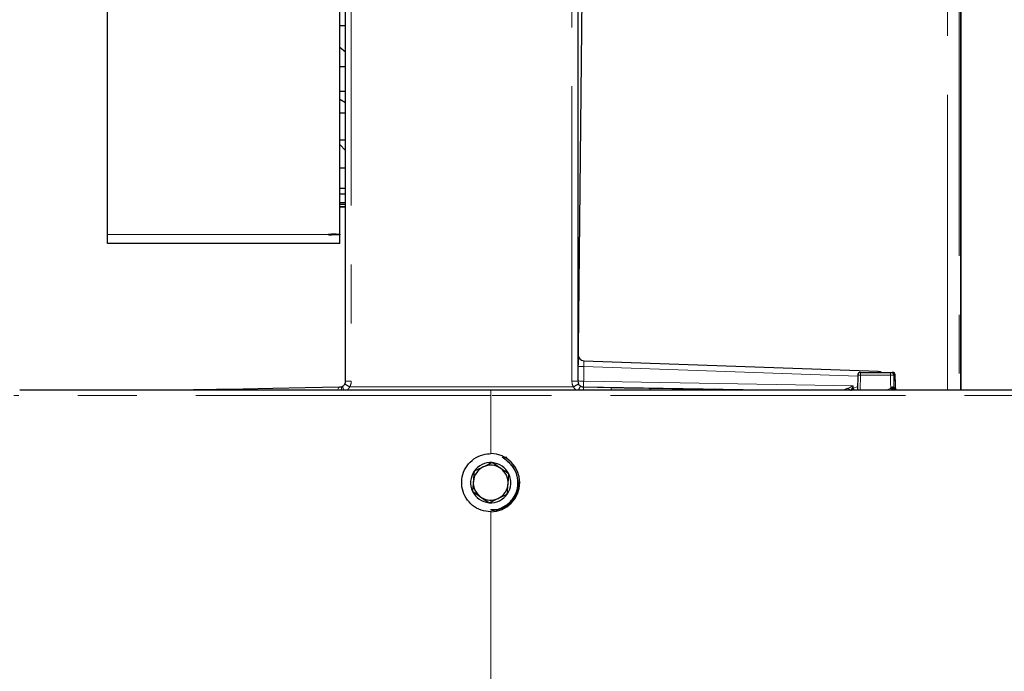
# Model space of a CAD drawing. Units: millimetres. Extents: x 11 to 1716, y 11 to 1106.
# Drawn here: x 175 to 260, y 871 to 927 of the extents above; entities that cross this region are included whole.
import ezdxf

# ---------------------------------------------------------------- set-up
doc = ezdxf.new("R2010")
doc.units = ezdxf.units.MM
doc.linetypes.add('PHANTOM', pattern=[12.7, 6.35, -1.27, 1.27, -1.27, 1.27, -1.27])

msp = doc.modelspace()

# ---------------------------------------------------------------- linework, layer by layer
at = {"color": 8, "linetype": 'PHANTOM', "lineweight": 18, "ltscale": 4}
for p, q in [((254.764806, 895.19934), (254.764806, 982.949337)), ((255.764659, 982.949337), (255.764659, 895.19934)), ((222.413327, 895.940688), (222.413327, 936.949341)), ((203.413333, 936.465642), (203.413333, 895.940688)), ((201.422061, 908.583662), (182.422052, 908.583662)), ((201.722051, 908.596622), (201.722051, 908.557711)), ((202.122058, 908.557711), (202.122058, 908.596622)), ((223.439421, 897.201477), (223.426978, 895.952899)), ((247.022058, 896.377953), (223.439421, 897.201477)), ((247.251775, 896.453703), (247.227515, 895.19934)), ((249.848809, 896.453703), (247.251775, 896.453703)), ((250.251498, 896.453703), (250.119071, 896.453703)), ((250.251498, 896.453703), (250.252034, 896.453971)), ((203.413333, 895.940688), (202.922057, 895.940688)), ((203.284289, 895.449339), (222.542371, 895.449339)), ((222.413327, 895.940688), (222.922053, 895.940688)), ((222.922053, 895.957932), (222.927, 895.957884)), ((223.426978, 895.952899), (246.640335, 895.547709)), ((246.640335, 895.547709), (246.640335, 895.320911)), ((246.640335, 895.320911), (247.004877, 895.49082)), ((249.562721, 895.19934), (249.866034, 895.341067)), ((249.866034, 895.341067), (249.953504, 895.420335)), ((250.136371, 895.335138), (250.27224, 895.335138)), ((215.42206, 894.708065), (174.367319, 894.708065)), ((215.42206, 894.708065), (215.42206, 895.19934)), ((215.42206, 894.708065), (215.42206, 889.69934)), ((301.922056, 894.708065), (215.42206, 894.708065)), ((215.42206, 884.699339), (215.42206, 869.199339))]:
    msp.add_line(p, q, dxfattribs=at)
at = {"color": 7, "linetype": 'Continuous', "lineweight": 25, "ltscale": 4}
for p, q in [((255.904909, 895.19934), (255.904909, 982.949337)), ((255.92206, 895.19934), (255.92206, 982.949337)), ((182.422052, 908.583662), (182.422052, 965.31502)), ((222.922053, 936.949341), (222.922053, 895.940688)), ((223.335485, 936.944267), (222.927, 895.957884)), ((202.922057, 895.940688), (202.922057, 936.507179)), ((202.422063, 908.608677), (202.422063, 935.659481)), ((202.422063, 926.570496), (202.922057, 926.570496)), ((202.922057, 924.273005), (202.422063, 924.685696)), ((202.422063, 923.041141), (202.922057, 923.041141)), ((202.422063, 920.931792), (202.922057, 920.931792)), ((202.922057, 919.916587), (202.422063, 920.202853)), ((202.422063, 919.058761), (202.922057, 919.058761)), ((202.422063, 916.743944), (202.922057, 916.743944)), ((202.922057, 915.818969), (202.422063, 916.317718)), ((202.422063, 914.326841), (202.922057, 914.326841)), ((202.422063, 912.572345), (202.922057, 912.572345)), ((202.422063, 912.064711), (202.922057, 912.064711)), ((202.422063, 911.344336), (202.922057, 911.344336)), ((202.422063, 911.185509), (202.922057, 911.185509)), ((202.422063, 910.994867), (202.922057, 910.994867)), ((202.422063, 910.953654), (202.922057, 910.953654)), ((202.422063, 910.94934), (202.922057, 910.94934)), ((182.422052, 907.810135), (182.422052, 908.583662)), ((201.422061, 908.587737), (201.422061, 908.583662)), ((201.422061, 908.583662), (201.422061, 908.562956)), ((202.122058, 908.596622), (201.722051, 908.596622)), ((202.122058, 908.557711), (201.722051, 908.557711)), ((202.422063, 908.608677), (202.422063, 908.55247)), ((202.422063, 907.810135), (202.422063, 908.55247)), ((202.422063, 907.810135), (182.422052, 907.810135)), ((223.431941, 897.702042), (248.794283, 896.816369)), ((247.023533, 896.45417), (246.999245, 895.19934)), ((247.27356, 896.699339), (249.870594, 896.699339)), ((249.870594, 896.699339), (250.002082, 896.699339)), ((250.271212, 895.41442), (250.251945, 896.453971)), ((223.413329, 895.440765), (225.793596, 895.399217)), ((223.418246, 895.452976), (237.153094, 895.213233)), ((250.272657, 895.336451), (250.271212, 895.41442)), ((250.27224, 895.335138), (250.272732, 895.336453)), ((174.867238, 895.19934), (215.42206, 895.19934)), ((201.993387, 895.19934), (201.993059, 895.199338)), ((208.309318, 895.19934), (208.30826, 895.199336)), ((214.780356, 895.19934), (214.779969, 895.199338)), ((215.42206, 895.19934), (301.922056, 895.19934)), ((222.535278, 895.199338), (222.534861, 895.19934)), ((228.851046, 895.199338), (228.850748, 895.19934)), ((237.153094, 895.213233), (237.949099, 895.19934)), ((240.154113, 895.19934), (240.154068, 895.19934)), ((216.752123, 889.137298), (216.396164, 889.392763)), ((217.822056, 887.200208), (217.732902, 887.629183))]:
    msp.add_line(p, q, dxfattribs=at)
at = {"color": 8, "linetype": 'PHANTOM', "lineweight": 18, "ltscale": 4, "flags": 128}
for points in [[(222.939442, 897.206459), (222.949054, 897.206364), (222.9775, 897.206079), (223.023708, 897.205619), (223.085891, 897.204999), (223.161648, 897.204245), (223.24809, 897.203384), (223.341878, 897.202449), (223.439421, 897.201477)], [(223.439421, 897.201477), (223.437961, 897.299131), (223.43656, 897.393035), (223.435264, 897.479575), (223.434131, 897.55543), (223.433207, 897.617681), (223.432507, 897.66394), (223.43209, 897.692423), (223.431941, 897.702042)], [(248.790185, 896.699339), (248.791333, 896.732155), (248.792957, 896.778332), (248.79394, 896.806769), (248.794283, 896.816369)], [(249.866034, 895.341067), (249.858733, 895.813005), (249.848809, 896.453703)], [(250.119071, 896.453703), (250.126805, 895.953853), (250.136371, 895.335138)], [(250.27224, 895.335138), (250.265832, 895.68042), (250.251498, 896.453703)], [(202.43078, 895.440765), (202.389296, 895.430522), (202.349718, 895.40164), (202.313553, 895.355219), (202.282186, 895.293024), (202.256809, 895.217422), (202.25216, 895.19934)], [(202.600564, 895.19934), (202.587392, 895.268677), (202.581774, 895.333767), (202.584471, 895.390069), (202.595423, 895.435888), (202.614288, 895.469852), (202.640514, 895.490937)], [(222.927, 895.957884), (222.936611, 895.957787), (222.965057, 895.957504), (223.011266, 895.957043), (223.073448, 895.956423), (223.149206, 895.955669), (223.235648, 895.954806), (223.329435, 895.953871), (223.426978, 895.952899)], [(223.426978, 895.952899), (223.42528, 895.855369), (223.423641, 895.761587), (223.422136, 895.675156), (223.420809, 895.599401), (223.419722, 895.537229), (223.418917, 895.49103), (223.418425, 895.462582), (223.418246, 895.452976)], [(246.201839, 895.334154), (246.342208, 895.402515), (246.489521, 895.474257), (246.640335, 895.547709)], [(246.201839, 895.334154), (246.264409, 895.233791), (246.284034, 895.19934)], [(246.640335, 895.547709), (246.564265, 895.398196), (246.489953, 895.252165), (246.419157, 895.113014)], [(246.44443, 895.138301), (246.507745, 895.197315), (246.573429, 895.258553), (246.640335, 895.320911)], [(246.640335, 895.320911), (246.681537, 895.232499), (246.696989, 895.19934)], [(237.154897, 895.19934), (237.154629, 895.2036), (237.153094, 895.213233)], [(237.153094, 895.213233), (237.222399, 895.202568), (237.232636, 895.19934)]]:
    msp.add_lwpolyline(points, dxfattribs=at)
at = {"color": 7, "linetype": 'Continuous', "lineweight": 25, "ltscale": 4, "flags": 128}
for points in [[(248.794283, 896.816369), (248.957049, 896.783069), (249.098654, 896.699339)], [(188.599567, 895.19934), (189.842011, 895.221027), (191.822107, 895.255588), (194.101642, 895.295378), (196.651693, 895.33989), (199.439864, 895.388557), (202.43078, 895.440765)], [(225.793596, 895.399217), (226.910363, 895.379722), (227.999236, 895.360716), (229.035865, 895.342622)], [(229.035865, 895.342622), (231.022294, 895.307949), (232.92106, 895.274807), (234.721448, 895.24338)]]:
    msp.add_lwpolyline(points, dxfattribs=at)
at = {"color": 7, "linetype": 'Continuous', "lineweight": 25, "ltscale": 16}
for centre, radius, start, end in [((223.44939, 898.201738), 0.5, 179.42899637, 268), ((247.273556, 896.449339), 0.25, 90, 178.89294458), ((250.002077, 896.449339), 0.25, 1.06188332, 90), ((202.422057, 895.940688), 0.5, 295.90714202, 330.57073818), ((202.422057, 895.940688), 0.5, 330.57073818, 360), ((223.422057, 895.940688), 0.5, 180, 209.42926182), ((223.422057, 895.940688), 0.5, 209.42926182, 240), ((223.422057, 895.940688), 0.5, 240, 269), ((234.712725, 894.743456), 0.5, 65.7505625, 89), ((250.522626, 895.339494), 0.250424, 180.99680998, 214.03296209), ((215.422057, 887.199339), 2.5, 270, 90), ((215.422057, 887.199339), 1.5, 115.53724956, 175.53724956), ((215.422057, 887.199339), 1.732051, 85.53724956, 145.53724956), ((215.422057, 887.199339), 1.5, 55.53724956, 115.53724956), ((215.422057, 887.199339), 1.732051, 25.53724956, 85.53724956), ((215.422057, 887.199339), 1.732051, 145.53724956, 205.53724956), ((215.422057, 887.199339), 1.5, 355.53724956, 55.53724956), ((215.422057, 887.199339), 1.732051, 325.53724956, 25.53724956), ((215.422057, 887.199339), 1.5, 175.53724956, 235.53724956), ((215.422057, 887.199339), 2.4, 271.39145267, 0.02073293), ((215.422057, 887.199339), 1.5, 295.53724956, 355.53724956), ((215.422057, 887.199339), 1.732051, 205.53724956, 265.53724956), ((215.422057, 887.199339), 1.5, 235.53724956, 295.53724956), ((215.422057, 887.199339), 1.732051, 265.53724956, 325.53724956)]:
    msp.add_arc(centre, radius, start, end, dxfattribs=at)
at = {"color": 8, "linetype": 'PHANTOM', "lineweight": 18, "ltscale": 16}
for centre, radius, start, end in [((247.131159, 893.240407), 3.215558, 87.85033296, 91.91673487), ((247.968015, 896.513964), 0.718771, 165.05413811, 184.8092535), ((250.565049, 896.513964), 0.718771, 165.05413811, 184.8092535), ((249.98394, 891.840489), 4.615192, 88.32216026, 91.67783974), ((249.86986, 896.450104), 0.249237, 0.82746705, 89.83128407), ((250.001818, 896.449627), 0.249713, 0.93535032, 89.93944324), ((206.56871, 897.112799), 4.249842, 202.4346041, 206.75923181), ((210.203719, 907.962329), 14.298721, 239.08505297, 241.05829795), ((202.413331, 895.940688), 1, 312.15357458, 330.57073818), ((202.413331, 895.940688), 1, 330.57073818, 0), ((223.413331, 895.940688), 1, 180, 209.42926182), ((223.413331, 895.940688), 1, 209.42926182, 227.84642542), ((229.954725, 882.571545), 14.858687, 117.966899, 119.92438211), ((220.356151, 895.278895), 3.06146, 358.51094199, 3.03083297), ((223.817823, 895.26478), 1.980341, 358.10631558, 3.89254416), ((228.995538, 895.145116), 0.201581, 15.60441666, 78.46005793), ((234.71243, 895.012555), 0.231002, 53.9582363, 87.76283498), ((245.246171, 894.175947), 1.501581, 42.96439891, 50.47306892), ((247.520989, 894.244882), 2.588601, 21.63643257, 25.05360725), ((250.387458, 895.339464), 0.251125, 180.98716791, 213.91677243)]:
    msp.add_arc(centre, radius, start, end, dxfattribs=at)
at = {"color": 7, "linetype": 'Continuous', "lineweight": 25, "ltscale": 16}
for centre, start_param, end_param in [((201.722057, 908.562955), 3.141592654, 4.71238898), ((202.122057, 908.552469), 0, 1.570796327)]:
    msp.add_ellipse(centre, major_axis=(0.3, 0), ratio=0.017476357, start_param=start_param, end_param=end_param, dxfattribs=at)
at = {"color": 7, "linetype": 'Continuous', "lineweight": 25, "ltscale": 4}
for points, knots in [([(201.422061, 908.587737), (201.425379, 908.588593), (201.432015, 908.590306), (201.483721, 908.592997), (201.559845, 908.595196), (201.644195, 908.596445), (201.699933, 908.596572), (201.722051, 908.596622)], [0, 0, 0, 0, 0.214695056, 0.429380094, 0.644070654, 0.858757615, 1, 1, 1, 1]), ([(202.122058, 908.596622), (202.155785, 908.596737), (202.22324, 908.596968), (202.313145, 908.598813), (202.380981, 908.601727), (202.416924, 908.605193), (202.420603, 908.607687), (202.422063, 908.608677)], [0, 0, 0, 0, 0.2146919318, 0.429392668, 0.6440686085, 0.8587551816, 1, 1, 1, 1]), ([(202.43078, 895.440765), (202.442104, 895.441146), (202.512664, 895.443523), (202.582166, 895.469299), (202.640514, 895.490937)], [0, 0, 0, 0, 0.160488249, 1, 1, 1, 1]), ([(222.994025, 895.19934), (222.998326, 895.206791), (223.030313, 895.262213), (223.082574, 895.352692), (223.13936, 895.451089), (223.165994, 895.497146), (223.171791, 895.507259), (223.172024, 895.507614), (223.172064, 895.507675)], [0, 0, 0, 0, 0.041000973, 0.304959317, 0.56890264, 0.832871045, 0.97139182, 1, 1, 1, 1]), ([(250.125255, 895.19934), (250.12104, 895.197623), (250.112611, 895.194189), (250.094471, 895.202399), (250.073277, 895.220073), (250.049601, 895.247354), (250.024589, 895.282734), (249.999444, 895.324681), (249.975012, 895.371217), (249.960673, 895.403963), (249.953504, 895.420335)], [0, 0, 0, 0, 0.124999336, 0.249998829, 0.375004742, 0.499998168, 0.62499278, 0.749994284, 0.875005658, 1, 1, 1, 1]), ([(250.069107, 895.419225), (250.066459, 895.395304), (250.061161, 895.347461), (250.074607, 895.283097), (250.101906, 895.229867), (250.130833, 895.209516), (250.145297, 895.19934)], [0, 0, 0, 0, 0.249999053, 0.499997152, 0.749991916, 1, 1, 1, 1]), ([(250.333126, 895.19934), (250.315813, 895.209516), (250.281186, 895.229868), (250.2462, 895.283099), (250.226365, 895.34746), (250.229212, 895.395304), (250.230636, 895.419225)], [0, 0, 0, 0, 0.249989954, 0.499983685, 0.749994929, 1, 1, 1, 1]), ([(215.42206, 884.699339), (215.141514, 884.726875), (214.580378, 884.78195), (213.833185, 885.211234), (213.263895, 885.844176), (212.93718, 886.636116), (212.890876, 887.490364), (213.129754, 888.311194), (213.626452, 889.007134), (214.324817, 889.497339), (214.962872, 889.684083), (215.332404, 889.696361), (215.42206, 889.69934)], [0, 0, 0, 0, 0.107119851, 0.214257119, 0.321591045, 0.429119013, 0.53654254, 0.643749973, 0.750925039, 0.85823417, 0.965604634, 1, 1, 1, 1]), ([(216.396164, 889.392763), (216.518304, 889.402142), (216.65394, 889.412557), (216.786945, 889.384542), (216.800179, 889.381755)], [0, 0, 0, 0, 0.900504116, 1, 1, 1, 1]), ([(215.556826, 888.926139), (215.333097, 888.819245), (214.950276, 888.636339), (214.393773, 888.370457), (214.11678, 888.238119), (213.993992, 888.179455)], [0, 0, 0, 0, 0.439112678, 0.751363596, 1, 1, 1, 1]), ([(215.393375, 884.8942), (215.547102, 884.883622), (216.00828, 884.85189), (216.737056, 885.189437), (217.410252, 885.831229), (217.782024, 886.701274), (217.790578, 887.636527), (217.453076, 888.527719), (216.985773, 888.934105), (216.752123, 889.137298)], [0, 0, 0, 0, 0.07692354, 0.230769566, 0.384615895, 0.538461619, 0.692307738, 0.84615411, 1, 1, 1, 1]), ([(216.984894, 887.946023), (216.914915, 887.994052), (216.693483, 888.146031), (216.286636, 888.425256), (215.865752, 888.714125), (215.638164, 888.870317), (215.556826, 888.926139)], [0, 0, 0, 0, 0.156022364, 0.493703578, 0.819053173, 1, 1, 1, 1]), ([(217.732902, 887.629183), (217.714849, 887.710589), (217.639885, 888.048618), (217.364919, 888.619778), (216.957201, 888.964105), (216.752123, 889.137298)], [0, 0, 0, 0, 0.136188707, 0.565510944, 1, 1, 1, 1]), ([(213.993992, 888.179455), (213.974701, 887.93225), (213.941692, 887.509261), (213.893685, 886.894374), (213.86981, 886.588324), (213.859226, 886.452656)], [0, 0, 0, 0, 0.439117122, 0.751367721, 1, 1, 1, 1]), ([(216.850127, 886.219222), (216.869422, 886.466427), (216.902437, 886.889416), (216.950411, 887.504306), (216.974303, 887.810355), (216.984894, 887.946023)], [0, 0, 0, 0, 0.43911669, 0.751367368, 1, 1, 1, 1]), ([(217.417221, 885.779399), (217.528999, 885.958437), (217.798059, 886.389394), (217.813203, 886.901091), (217.822056, 887.200208)], [0, 0, 0, 0, 0.415440659, 1, 1, 1, 1]), ([(213.859226, 886.452656), (213.940559, 886.396834), (214.168137, 886.240637), (214.589022, 885.951774), (214.995868, 885.672548), (215.217301, 885.520569), (215.287279, 885.47254)], [0, 0, 0, 0, 0.180941699, 0.506293331, 0.84397666, 1, 1, 1, 1]), ([(215.287279, 885.47254), (215.511013, 885.579433), (215.893841, 885.762337), (216.450346, 886.028222), (216.727339, 886.160559), (216.850127, 886.219222)], [0, 0, 0, 0, 0.439116869, 0.7513656847, 1, 1, 1, 1])]:
    msp.add_open_spline(points, degree=3, knots=knots, dxfattribs=at)
at = {"color": 8, "linetype": 'PHANTOM', "lineweight": 18, "ltscale": 4}
for points, knots in [([(245.880689, 895.19934), (245.885425, 895.202821), (245.932958, 895.237767), (246.049045, 895.289316), (246.157096, 895.321024), (246.201839, 895.334154)], [0, 0, 0, 0, 0.060884575, 0.611124197, 1, 1, 1, 1]), ([(249.953504, 895.420335), (249.958211, 895.424122), (249.967474, 895.431571), (249.983244, 895.438826), (249.999633, 895.442625), (250.020341, 895.442763), (250.045262, 895.436134), (250.060789, 895.425124), (250.069107, 895.419225)], [0, 0, 0, 0, 0.12729019, 0.250454097, 0.374477957, 0.504288337, 0.734437926, 1, 1, 1, 1]), ([(250.069107, 895.419225), (250.070833, 895.417777), (250.093, 895.39918), (250.114464, 895.36692), (250.129379, 895.342208), (250.134268, 895.335812), (250.135659, 895.335366), (250.136371, 895.335138)], [0, 0, 0, 0, 0.047715914, 0.61275247, 0.823877484, 0.909839726, 1, 1, 1, 1])]:
    msp.add_open_spline(points, degree=3, knots=knots, dxfattribs=at)

doc.saveas('drawing.dxf')
